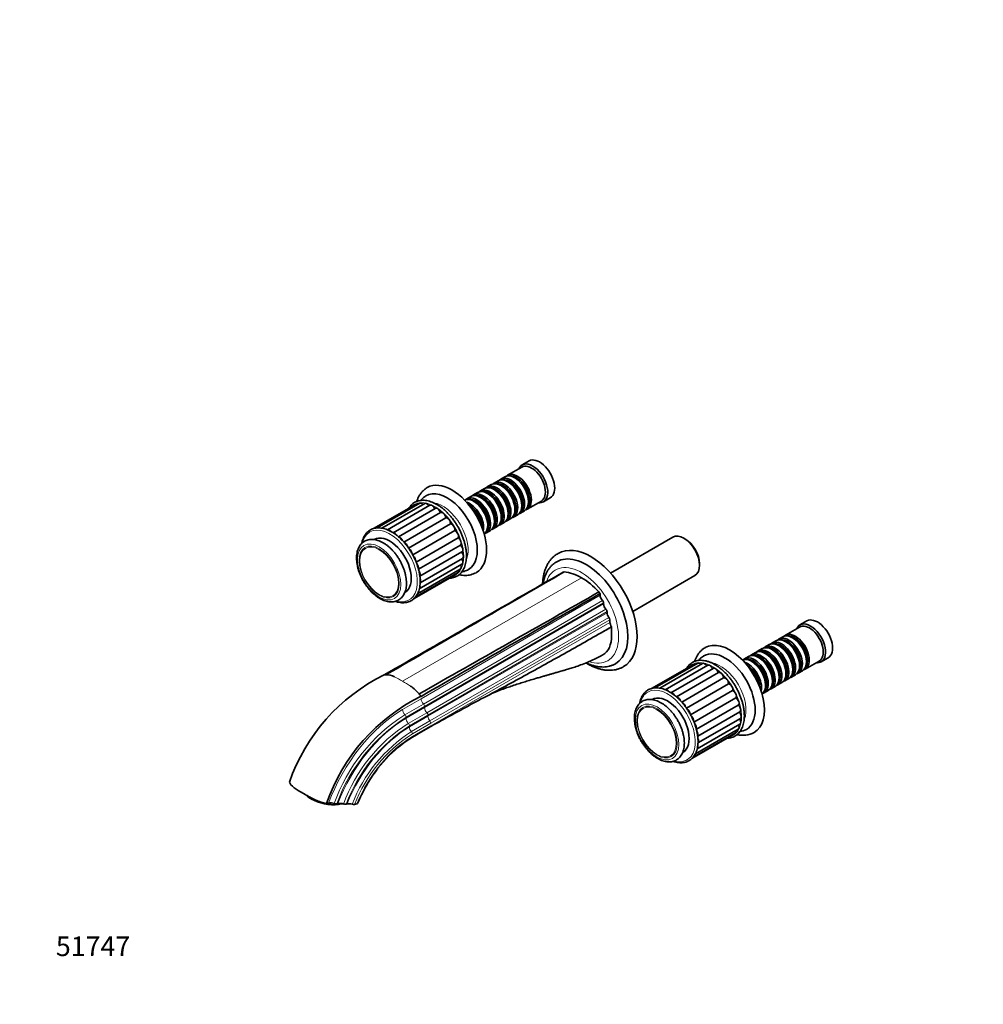
# Model space of a CAD drawing. Units: millimetres. Extents: x 0 to 1385, y 0 to 1205.
# Drawn here: x 0 to 589, y 0 to 602 of the extents above; entities that cross this region are included whole.
import ezdxf
from ezdxf import colors
from ezdxf.entities.mleader import LeaderData, LeaderLine
from ezdxf.math import Vec2, Vec3

# ---------------------------------------------------------------- set-up
doc = ezdxf.new("R2010")
doc.units = ezdxf.units.MM
doc.layers.add('DV7_Défaut', color=7, linetype='Continuous')
doc.layers.add('Défaut', color=7, linetype='Continuous')

# ---------------------------------------------------------------- blocks, each defined once
blk = doc.blocks.new('_DOT')
at = {"color": 0}
blk.add_line((0, 0), (-1, 0), dxfattribs=at)
at = {"color": 0, "const_width": 0.333}
blk.add_lwpolyline([(-0.1665, 0, 1), (0.1665, 0, 1)], format="xyb", close=True, dxfattribs=at)
blk = doc.blocks.new('SE6')
at = {"layer": 'DV7_Défaut', "color": 7, "linetype": 'Continuous', "lineweight": 35}
for p, q in [((311.42, 332.35), (307.18, 329.9)), ((306.97, 328.63), (298.36, 323.65)), ((292.5, 320.27), (290.02, 318.84)), ((296.66, 322.67), (294.19, 321.25)), ((299.03, 319.38), (298.53, 319.66)), ((303.19, 321.78), (302.7, 322.07)), ((284.16, 315.46), (281.69, 314.03)), ((288.33, 317.86), (285.86, 316.43)), ((290.69, 314.56), (290.2, 314.85)), ((294.86, 316.97), (294.37, 317.26)), ((275.83, 310.64), (273.35, 309.22)), ((279.99, 313.05), (277.52, 311.62)), ((278.19, 307.35), (277.7, 307.63)), ((282.36, 309.75), (281.87, 310.04)), ((286.53, 312.16), (286.03, 312.44)), ((310.36, 302.87), (318.97, 307.84)), ((311.16, 307.42), (311.16, 307.99)), ((320.18, 307.38), (324.42, 309.83)), ((242.01, 305.8), (216.36, 291)), ((244.66, 306.5), (218.52, 291.41)), ((247.65, 306.31), (221.52, 291.23)), ((250.85, 305.25), (224.86, 290.25)), ((254.13, 303.37), (228.28, 288.45)), ((302.82, 302.61), (302.82, 303.18)), ((306.19, 300.46), (308.66, 301.89)), ((306.99, 305.01), (306.99, 305.58)), ((257.33, 300.74), (231.66, 285.92)), ((234.87, 282.76), (260.5, 297.56)), ((290.32, 295.39), (290.32, 295.96)), ((294.49, 297.8), (294.49, 298.37)), ((297.86, 295.65), (300.33, 297.08)), ((298.66, 300.2), (298.66, 300.77)), ((302.02, 298.06), (304.5, 299.48)), ((237.81, 279.04), (263.48, 293.86)), ((240.36, 274.9), (266.03, 289.73)), ((285.35, 288.43), (287.83, 289.86)), ((286.15, 292.99), (286.15, 293.55)), ((289.52, 290.84), (291.99, 292.26)), ((293.69, 293.24), (296.16, 294.67)), ((216.8, 284.36), (216.68, 284.29)), ((242.39, 270.54), (268.05, 285.35)), ((399.37, 285.72), (361.31, 263.75)), ((407, 284.55), (406.16, 285.04)), ((243.84, 266.13), (269.45, 280.91)), ((244.66, 261.85), (270.42, 276.72)), ((244.83, 257.79), (270.76, 272.77)), ((243.27, 251.11), (269.4, 266.19)), ((244.28, 254.12), (270.42, 269.2)), ((415.67, 268.56), (415.67, 269.54)), ((241.13, 248.21), (265.57, 262.32)), ((241.63, 248.78), (267.76, 263.87)), ((374.81, 240.37), (412.87, 262.34)), ((235.41, 251.8), (235.55, 251.88)), ((354.88, 251.22), (354.88, 250.17)), ((357, 245.48), (357, 244.86)), ((359.12, 240.17), (359.12, 239.55)), ((360.89, 235.24), (360.89, 233.63)), ((361.95, 230.81), (355.61, 227.3)), ((476.87, 230.76), (468.26, 225.78)), ((481.32, 234.48), (477.08, 232.03)), ((466.56, 224.81), (464.09, 223.38)), ((473.09, 223.91), (472.6, 224.2)), ((454.06, 217.59), (451.59, 216.16)), ((458.23, 219.99), (455.76, 218.57)), ((462.39, 222.4), (459.92, 220.97)), ((460.59, 216.7), (460.1, 216.98)), ((464.76, 219.1), (464.27, 219.39)), ((468.93, 221.51), (468.43, 221.79)), ((445.73, 212.78), (443.25, 211.35)), ((449.89, 215.18), (447.42, 213.75)), ((452.26, 211.88), (451.77, 212.17)), ((456.42, 214.29), (455.93, 214.58)), ((490.08, 209.52), (494.32, 211.96)), ((411.91, 207.94), (386.28, 193.14)), ((414.56, 208.63), (388.42, 193.54)), ((417.55, 208.45), (391.42, 193.36)), ((420.75, 207.39), (394.75, 192.37)), ((424.03, 205.5), (398.19, 190.58)), ((448.09, 209.48), (447.6, 209.76)), ((472.72, 204.74), (472.72, 205.31)), ((476.89, 207.15), (476.89, 207.72)), ((480.26, 205), (488.87, 209.97)), ((481.06, 209.55), (481.06, 210.12)), ((427.23, 202.87), (401.57, 188.06)), ((404.77, 184.89), (430.4, 199.69)), ((464.39, 199.93), (464.39, 200.5)), ((467.76, 197.78), (470.23, 199.21)), ((468.56, 202.34), (468.55, 202.9)), ((471.92, 200.19), (474.39, 201.61)), ((476.09, 202.59), (478.56, 204.02)), ((407.71, 181.17), (433.38, 195.99)), ((456.05, 195.12), (456.05, 195.69)), ((459.42, 192.97), (461.89, 194.4)), ((460.22, 197.52), (460.22, 198.09)), ((463.59, 195.38), (466.06, 196.8)), ((410.25, 177.03), (435.93, 191.86)), ((412.29, 172.67), (437.95, 187.48)), ((455.25, 190.56), (457.73, 191.99)), ((386.69, 186.49), (386.58, 186.42)), ((413.74, 168.26), (439.35, 183.05)), ((414.56, 163.98), (440.32, 178.85)), ((414.73, 159.93), (440.66, 174.9)), ((251.44, 169.96), (251.43, 169.96)), ((414.18, 156.25), (440.31, 171.34)), ((410.99, 150.32), (435.47, 164.45)), ((411.53, 150.91), (437.66, 166)), ((413.17, 153.24), (439.3, 168.33)), ((405.31, 153.94), (405.44, 154.01)), ((177.89, 125.83), (178.47, 125.5)), ((187.63, 122.76), (187.57, 122.77)), ((187.63, 122.76), (188.87, 123.09)), ((193.14, 122.11), (193.24, 122.62)), ((193.98, 122.66), (194.51, 122.8)), ((194.64, 122.18), (194.82, 122.2)), ((199.63, 122.38), (200.17, 122.53)), ((204.8, 122.27), (206.21, 122.65)), ((206.21, 122.65), (206.65, 122.74))]:
    blk.add_line(p, q, dxfattribs=at)
at = {"layer": 'DV7_Défaut', "color": 7, "linetype": 'Continuous', "lineweight": 18}
for p, q in [((343.56, 260.92), (234.08, 197.57)), ((245.41, 186.82), (354.88, 250.17)), ((246.82, 183.69), (356.3, 247.04)), ((357, 245.48), (247.53, 182.13)), ((247.53, 181.51), (357, 244.86)), ((248.95, 178.38), (358.42, 241.73)), ((359.12, 240.17), (249.65, 176.82)), ((249.65, 176.2), (359.12, 239.55)), ((250.83, 173.33), (360.3, 236.67)), ((360.89, 235.24), (251.42, 171.89)), ((251.42, 170.28), (360.89, 233.63)), ((234.1, 180.29), (245.41, 186.82)), ((235.51, 177.16), (246.82, 183.69)), ((247.53, 182.13), (236.22, 175.6)), ((236.22, 174.98), (247.53, 181.51)), ((237.63, 171.85), (248.95, 178.38)), ((238.33, 169.67), (249.65, 176.2)), ((249.65, 176.82), (238.34, 170.29)), ((239.51, 166.79), (250.83, 173.33)), ((240.09, 163.74), (251.42, 170.28)), ((251.42, 171.89), (240.1, 165.35)), ((251.42, 170.28), (251.44, 169.96))]:
    blk.add_line(p, q, dxfattribs=at)
at = {"layer": 'DV7_Défaut', "color": 7, "linetype": 'Continuous', "lineweight": 35}
for centre, radius, start, end in [((334.74, 255.58), 9.05, 101.50629, 106.12865), ((320.43, 227.34), 41.92, 34.7189, 36.38166), ((273.84, 98.1), 115.27, 116.30488, 160.89773), ((224.16, 193.53), 8.03, 91.673, 100.05427), ((224.15, 190.65), 10.9, 62.73551, 91.17315), ((222.92, 171.91), 27.86, 40.05833, 54.67674), ((296.49, 85.05), 115.27, 116.30488, 160.89773), ((219.41, 168.87), 32.5, 36.88451, 40.18199), ((977.59, -1096.78), 1460.12, 119.82348, 120.33664), ((284.2, 93.46), 82.68, 122.22079, 151.0371), ((441.71, 181.33), 16.81, 259.27403, 296.21401), ((437.69, 181.32), 14.78, 280.10758, 296.62066), ((285.55, 91.23), 84.96, 150.16272, 158.22978), ((190.07, 116.92), 6.28, 69.45069, 100.99662), ((193.38, 125.74), 3.13, 249.41708, 281.07367), ((193.32, 134.57), 12.46, 269.15881, 285.14763), ((195.72, 116.62), 6.3, 69.5203, 101.03706), ((191.65, 140.1), 18.23, 285.67153, 287.50448), ((199.02, 125.47), 3.14, 249.48873, 281.12332), ((201.39, 116.56), 6.09, 72.14135, 101.57562), ((204.19, 125.29), 3.08, 252.32326, 281.45849)]:
    blk.add_arc(centre, radius, start, end, dxfattribs=at)
at = {"layer": 'DV7_Défaut', "color": 7, "linetype": 'Continuous', "lineweight": 18}
for centre, radius, start, end in [((199.57, 141.8), 65.58, 58.25158, 63.20425), ((201.07, 136.11), 69.77, 57.03502, 61.75342), ((250.11, 187.06), 4.7, 182.95688, 225.74704), ((252.23, 181.75), 4.7, 182.95688, 225.74704), ((293.45, 86.7), 107.42, 122.63734, 160.36297), ((292.82, 87.11), 105.05, 122.60567, 160.21636), ((254.3, 176.43), 4.65, 182.78566, 221.80893), ((291.11, 88.16), 99.32, 122.57805, 159.75819), ((290.57, 88.49), 97.05, 122.56483, 159.56259), ((289.02, 89.39), 91.88, 122.60434, 158.97376), ((287.93, 90.17), 89.11, 122.46133, 158.88224)]:
    blk.add_arc(centre, radius, start, end, dxfattribs=at)
at = {"layer": 'DV7_Défaut', "color": 7, "linetype": 'Continuous', "lineweight": 35}
for centre, major_axis, ratio, start_param, end_param in [((313.68, 318.64), (6.5, -11.26), 0.578668, 0, 3.536384), ((317.92, 321.09), (6.5, -11.26), 0.578668, 0, 3.141593), ((312.97, 318.23), (6, -10.39), 0.578668, 0, 3.141593), ((264.24, 290.1), (15, -25.98), 0.578668, 0.004575, 3.141409), ((294.33, 307.47), (-6, 10.39), 0.578668, 3.141593, 6.283185), ((296.02, 308.45), (6, -10.39), 0.578668, 0, 3.283002), ((298.5, 309.87), (-6, 10.39), 0.578668, 3.141593, 6.283185), ((300.19, 310.85), (6, -10.39), 0.578668, 0, 3.283002), ((299.7, 310.57), (-5.65, 9.79), 0.578668, 3.338047, 6.08673), ((302.66, 312.28), (-6, 10.39), 0.578668, 3.141593, 6.283185), ((304.36, 313.26), (6, -10.39), 0.578668, 0, 3.283002), ((298.99, 310.16), (-5.65, 9.79), 0.578668, 3.930425, 5.494353), ((303.86, 312.97), (-5.65, 9.79), 0.578668, 3.338047, 6.08673), ((303.16, 312.57), (-5.65, 9.79), 0.578668, 3.930425, 5.494353), ((261.41, 288.47), (13, -22.52), 0.578668, 0, 3.142736), ((285.99, 302.66), (-6, 10.39), 0.578668, 3.141593, 6.283185), ((287.69, 303.64), (6, -10.39), 0.578668, 0, 3.283002), ((287.19, 303.35), (-5.65, 9.79), 0.578668, 3.338047, 6.08673), ((290.16, 305.06), (-6, 10.39), 0.578668, 3.141593, 6.283185), ((291.86, 306.04), (6, -10.39), 0.578668, 0, 3.283002), ((291.36, 305.76), (-5.65, 9.79), 0.578668, 3.338047, 6.08673), ((290.66, 305.35), (-5.65, 9.79), 0.578668, 3.930425, 5.494353), ((295.53, 308.16), (-5.65, 9.79), 0.578668, 3.338047, 6.08673), ((294.82, 307.75), (-5.65, 9.79), 0.578668, 3.930425, 5.494353), ((277.66, 297.85), (-6, 10.39), 0.578668, 3.20205, 6.222728), ((279.35, 298.82), (6, -10.39), 0.578668, 0, 3.283002), ((278.86, 298.54), (-5.65, 9.79), 0.578668, 3.338047, 6.08673), ((281.83, 300.25), (-6, 10.39), 0.578668, 3.141593, 6.283185), ((283.52, 301.23), (6, -10.39), 0.578668, 0, 3.283002), ((278.15, 298.13), (-5.65, 9.79), 0.578668, 3.930425, 5.494353), ((283.03, 300.94), (-5.65, 9.79), 0.578668, 3.338047, 6.08673), ((282.32, 300.54), (-5.65, 9.79), 0.578668, 3.930425, 5.494353), ((286.49, 302.94), (-5.65, 9.79), 0.578668, 3.930425, 5.494353), ((313.68, 318.64), (6.5, -11.26), 0.578668, 5.888394, 6.283185), ((243.32, 303.53), (1.31, -2.28), 0.578668, 2.381468, 3.141593), ((245.97, 304.22), (1.31, -2.28), 0.578668, 1.949205, 3.141593), ((248.96, 304.04), (1.31, -2.28), 0.578668, 1.612501, 3.141593), ((252.17, 302.98), (1.31, -2.28), 0.578668, 1.324128, 3.141593), ((255.44, 301.09), (1.31, -2.28), 0.578668, 1.071388, 3.141593), ((275.19, 296.42), (6, -10.39), 0.578668, 0.560417, 2.581176), ((274.69, 296.13), (-5.65, 9.79), 0.578668, 3.938401, 5.486377), ((273.99, 295.72), (-5.65, 9.79), 0.578668, 4.252694, 5.172084), ((273.49, 295.44), (-6, 10.39), 0.578668, 4.354408, 5.07037), ((304.36, 313.26), (6, -10.39), 0.578668, 6.141776, 6.283185), ((258.64, 298.46), (1.31, -2.28), 0.578668, 0.861949, 3.141593), ((261.63, 295.2), (1.31, -2.28), 0.578668, 0.652509, 3.012684), ((291.86, 306.04), (6, -10.39), 0.578668, 6.141776, 6.283185), ((296.02, 308.45), (6, -10.39), 0.578668, 6.141776, 6.283185), ((300.19, 310.85), (6, -10.39), 0.578668, 6.141776, 6.283185), ((219.84, 289.14), (1.31, -2.28), 0.578668, 2.501345, 3.141593), ((226.03, 287.89), (1.31, -2.28), 0.578668, 1.886206, 2.999096), ((264.28, 291.46), (1.31, -2.28), 0.578668, 0.44307, 2.803244), ((266.47, 287.39), (1.31, -2.28), 0.578668, 0.23363, 2.593805), ((283.52, 301.23), (6, -10.39), 0.578668, 6.141776, 6.283185), ((287.69, 303.64), (6, -10.39), 0.578668, 6.141776, 6.283185), ((226.17, 268.12), (9.37, -16.24), 0.578668, 0, 3.141593), ((229.31, 286), (1.31, -2.28), 0.578668, 1.617767, 2.857812), ((232.51, 283.37), (1.31, -2.28), 0.578668, 1.360461, 2.683975), ((268.1, 283.17), (1.31, -2.28), 0.578668, 0.024191, 2.384365), ((279.35, 298.82), (6, -10.39), 0.578668, 6.141776, 6.283185), ((406.12, 274.03), (-6.75, 11.69), 0.578668, 3.141593, 6.283185), ((406.96, 274.52), (6.15, -10.65), 0.578668, 0.788832, 2.35276), ((235.5, 280.12), (1.31, -2.28), 0.578668, 1.12986, 2.509026), ((238.15, 276.37), (1.31, -2.28), 0.578668, 0.921567, 2.320868), ((269.11, 279), (-1.31, 2.28), 0.578668, 3.141593, 5.316518), ((349.19, 241.16), (20, -34.64), 0.578668, 0.00303, 3.139949), ((240.33, 272.3), (1.31, -2.28), 0.578668, 0.73266, 2.114311), ((269.45, 275.04), (-1.31, 2.28), 0.578668, 3.141593, 5.107079), ((269.1, 271.48), (-1.31, 2.28), 0.578668, 3.141593, 4.819905), ((346.36, 239.53), (18, -31.18), 0.578668, 0, 3.142065), ((241.97, 268.08), (1.31, -2.28), 0.578668, 0.532873, 1.887239), ((266.45, 266.14), (-1.31, 2.28), 0.578668, 3.141593, 4.136478), ((268.09, 268.47), (-1.31, 2.28), 0.578668, 3.141593, 4.509817), ((261.41, 288.47), (13, -22.52), 0.578668, 6.280039, 6.283185), ((242.98, 263.91), (-1.31, 2.28), 0.578668, 3.496004, 4.781575), ((243.31, 259.95), (-1.31, 2.28), 0.578668, 3.340741, 4.54266), ((264.25, 264.6), (-1.31, 2.28), 0.578668, 3.141593, 3.574113), ((343.53, 230.69), (-18.5, 32.04), 0.578668, 5.497789, 5.915209), ((343.53, 230.69), (-18.5, 32.04), 0.578668, 5.080367, 5.497786), ((242.97, 256.39), (-1.31, 2.28), 0.578668, 3.141593, 4.273985), ((241.95, 253.38), (-1.31, 2.28), 0.578668, 3.141593, 3.96363), ((357.01, 248.94), (-1.5, 2.6), 0.578668, 0.785399, 2.016359), ((355.94, 246.09), (-0.75, 1.3), 0.578668, 3.926992, 5.157951), ((359.13, 243.63), (-1.5, 2.6), 0.578668, 0.785399, 2.016359), ((358.06, 240.78), (-0.75, 1.3), 0.578668, 3.926992, 5.157951), ((361.25, 238.33), (-1.5, 2.6), 0.578668, 0.785399, 1.895641), ((359.83, 235.85), (-0.75, 1.3), 0.578668, 3.926992, 5.037234), ((487.82, 223.22), (6.5, -11.26), 0.578668, 0, 3.141593), ((363.01, 232.41), (-1.5, 2.6), 0.578668, 0.785399, 1.832496), ((483.58, 220.77), (6.5, -11.26), 0.578668, 0, 3.536384), ((482.87, 220.37), (6, -10.39), 0.578668, 0, 3.141593), ((468.39, 212.01), (-6, 10.39), 0.578668, 3.141593, 6.283185), ((470.09, 212.99), (6, -10.39), 0.578668, 0, 3.283002), ((469.6, 212.7), (-5.65, 9.79), 0.578668, 3.338047, 6.08673), ((472.56, 214.41), (-6, 10.39), 0.578668, 3.141593, 6.283185), ((474.26, 215.39), (6, -10.39), 0.578668, 0, 3.283002), ((473.76, 215.11), (-5.65, 9.79), 0.578668, 3.338047, 6.08673), ((473.06, 214.7), (-5.65, 9.79), 0.578668, 3.930425, 5.497788), ((431.31, 190.6), (13, -22.52), 0.578668, 0.000778, 3.13887), ((434.14, 192.23), (15, -25.98), 0.578668, 0, 3.146167), ((455.89, 204.79), (-6, 10.39), 0.578668, 3.141593, 6.283185), ((457.59, 205.77), (6, -10.39), 0.578668, 0, 3.283002), ((460.06, 207.2), (-6, 10.39), 0.578668, 3.141593, 6.283185), ((461.76, 208.17), (6, -10.39), 0.578668, 0, 3.283002), ((461.26, 207.89), (-5.65, 9.79), 0.578668, 3.338047, 6.08673), ((464.23, 209.6), (-6, 10.39), 0.578668, 3.141593, 6.283185), ((465.92, 210.58), (6, -10.39), 0.578668, 0, 3.283002), ((465.43, 210.29), (-5.65, 9.79), 0.578668, 3.338047, 6.08673), ((464.72, 209.89), (-5.65, 9.79), 0.578668, 3.930425, 5.497788), ((468.89, 212.29), (-5.65, 9.79), 0.578668, 3.930425, 5.497788), ((447.56, 199.98), (-6, 10.39), 0.578668, 3.20205, 6.222728), ((449.25, 200.96), (6, -10.39), 0.578668, 0, 3.283002), ((448.76, 200.67), (-5.65, 9.79), 0.578668, 3.338047, 6.08673), ((451.73, 202.38), (-6, 10.39), 0.578668, 3.141593, 6.283185), ((453.42, 203.36), (6, -10.39), 0.578668, 0, 3.283002), ((452.93, 203.08), (-5.65, 9.79), 0.578668, 3.338047, 6.08673), ((452.22, 202.67), (-5.65, 9.79), 0.578668, 3.930425, 5.497788), ((457.09, 205.48), (-5.65, 9.79), 0.578668, 3.338047, 6.08673), ((456.39, 205.07), (-5.65, 9.79), 0.578668, 3.930425, 5.497788), ((460.55, 207.48), (-5.65, 9.79), 0.578668, 3.930425, 5.497788), ((346.36, 239.53), (18, -31.18), 0.578668, 6.28211, 6.283185), ((413.22, 205.66), (1.31, -2.28), 0.578668, 2.381468, 3.141593), ((415.87, 206.36), (1.31, -2.28), 0.578668, 1.949205, 3.141593), ((418.86, 206.17), (1.31, -2.28), 0.578668, 1.612501, 3.141593), ((422.07, 205.11), (1.31, -2.28), 0.578668, 1.324128, 3.141593), ((425.34, 203.22), (1.31, -2.28), 0.578668, 1.071388, 3.141593), ((445.09, 198.55), (6, -10.39), 0.578668, 0.560417, 2.581176), ((444.59, 198.26), (-5.65, 9.79), 0.578668, 3.938401, 5.486377), ((443.89, 197.86), (-5.65, 9.79), 0.578668, 4.252694, 5.172084), ((448.05, 200.26), (-5.65, 9.79), 0.578668, 3.930425, 5.497788), ((474.26, 215.39), (6, -10.39), 0.578668, 6.141776, 6.283185), ((483.58, 220.77), (6.5, -11.26), 0.578668, 5.888394, 6.283185), ((428.54, 200.59), (1.31, -2.28), 0.578668, 0.861949, 3.141593), ((431.53, 197.34), (1.31, -2.28), 0.578668, 0.652509, 3.012684), ((443.39, 197.57), (-6, 10.39), 0.578668, 4.354408, 5.07037), ((465.92, 210.58), (6, -10.39), 0.578668, 6.141776, 6.283185), ((470.09, 212.99), (6, -10.39), 0.578668, 6.141776, 6.283185), ((389.74, 191.27), (1.31, -2.28), 0.578668, 2.497814, 3.141593), ((434.18, 193.59), (1.31, -2.28), 0.578668, 0.44307, 2.803244), ((453.42, 203.36), (6, -10.39), 0.578668, 6.141776, 6.283185), ((457.59, 205.77), (6, -10.39), 0.578668, 6.141776, 6.283185), ((461.76, 208.17), (6, -10.39), 0.578668, 6.141776, 6.283185), ((396.07, 170.25), (9.37, -16.24), 0.578668, 0, 3.141593), ((395.93, 190.02), (1.31, -2.28), 0.578668, 1.889641, 3.004999), ((399.21, 188.14), (1.31, -2.28), 0.578668, 1.608243, 2.849327), ((402.41, 185.51), (1.31, -2.28), 0.578668, 1.358741, 2.691002), ((436.37, 189.52), (1.31, -2.28), 0.578668, 0.23363, 2.593805), ((438, 185.3), (1.31, -2.28), 0.578668, 0.024191, 2.384365), ((449.25, 200.96), (6, -10.39), 0.578668, 6.141776, 6.283185), ((405.4, 182.25), (1.31, -2.28), 0.578668, 1.134711, 2.515987), ((439.01, 181.13), (-1.31, 2.28), 0.578668, 3.141593, 5.316518), ((408.05, 178.5), (1.31, -2.28), 0.578668, 0.931957, 2.322917), ((410.23, 174.43), (1.31, -2.28), 0.578668, 0.721254, 2.11054), ((439.35, 177.17), (-1.31, 2.28), 0.578668, 3.141593, 5.107079), ((411.87, 170.22), (1.31, -2.28), 0.578668, 0.526381, 1.876608), ((437.99, 170.6), (-1.31, 2.28), 0.578668, 3.141593, 4.509817), ((439, 173.61), (-1.31, 2.28), 0.578668, 3.141593, 4.819905), ((412.87, 166.04), (-1.31, 2.28), 0.578668, 3.494584, 4.791821), ((434.15, 166.73), (-1.31, 2.28), 0.578668, 3.141593, 3.574113), ((436.34, 168.27), (-1.31, 2.28), 0.578668, 3.141593, 4.136478), ((434.14, 192.23), (15, -25.98), 0.578668, 6.283001, 6.283185), ((412.87, 158.53), (-1.31, 2.28), 0.578668, 3.141593, 4.271793), ((413.21, 162.09), (-1.31, 2.28), 0.578668, 3.343151, 4.547184), ((411.85, 155.51), (-1.31, 2.28), 0.578668, 3.141593, 3.953179), ((187.48, 128.36), (13.71, -2.81), 0.40727, 3.658981, 5.219537), ((187.38, 127.84), (12.73, -2.61), 0.40727, 4.024157, 5.400621)]:
    blk.add_ellipse(centre, major_axis=major_axis, ratio=ratio, start_param=start_param, end_param=end_param, dxfattribs=at)
at = {"layer": 'DV7_Défaut', "color": 7, "linetype": 'Continuous', "lineweight": 18}
for centre, major_axis, ratio, start_param, end_param in [((253.79, 284.06), (-12.5, 21.65), 0.578668, 2.991702, 6.283185), ((253.79, 284.06), (-12.5, 21.65), 0.578668, 0, 0.149891), ((258.59, 286.83), (11, -19.05), 0.578668, 0.427209, 2.72474), ((226.17, 268.12), (-12, 20.78), 0.578668, 2.611411, 6.283185), ((226.17, 268.12), (-12, 20.78), 0.578668, 0, 0.529142), ((343.54, 237.9), (16, -27.71), 0.578668, 0, 3.606418), ((343.54, 237.9), (16, -27.71), 0.578668, 5.704512, 6.283185), ((423.69, 186.19), (-12.5, 21.65), 0.578668, 0, 0.149891), ((423.69, 186.19), (-12.5, 21.65), 0.578668, 2.991702, 6.283185), ((428.49, 188.97), (11, -19.05), 0.578668, 0.422501, 2.717883), ((396.07, 170.25), (-12, 20.78), 0.578668, 2.611867, 6.283185), ((396.07, 170.25), (-12, 20.78), 0.578668, 0, 0.528612), ((246.47, 182.74), (-0.75, 1.3), 0.579068, 3.92626, 5.157219), ((234.05, 120.8), (-36.35, -63.1), 0.576691, 3.92536, 4.99866), ((236.17, 119.57), (-33.85, -58.77), 0.576691, 3.925451, 4.980922), ((236.23, 179.07), (-1.5, 2.6), 0.579326, 0.785972, 2.016932), ((235.16, 176.21), (-0.75, 1.3), 0.578546, 3.92701, 5.157969), ((238.34, 173.75), (-1.5, 2.6), 0.579326, 0.785972, 2.016932), ((248.59, 177.43), (-0.75, 1.3), 0.579068, 3.92626, 5.157219), ((238.3, 118.35), (-31.36, -54.44), 0.576691, 3.925555, 4.960259), ((237.27, 170.9), (-0.75, 1.3), 0.578456, 3.927023, 5.157983), ((240.46, 168.44), (-1.5, 2.6), 0.579326, 0.785972, 1.896215), ((250.36, 172.5), (-0.75, 1.3), 0.578964, 3.926223, 5.036466), ((240.06, 117.33), (-28.36, -49.24), 0.576691, 3.925705, 4.930449), ((239.04, 165.97), (-0.75, 1.3), 0.578472, 3.926822, 5.037064), ((242.22, 162.52), (-1.5, 2.6), 0.579326, 0.785972, 0.919831)]:
    blk.add_ellipse(centre, major_axis=major_axis, ratio=ratio, start_param=start_param, end_param=end_param, dxfattribs=at)
for centre, major_axis in [((219.81, 264.45), (-9.37, 16.24)), ((219.81, 264.45), (8.7, -15.07)), ((219.73, 264.4), (8.37, -14.5)), ((389.71, 166.58), (-9.37, 16.24)), ((389.71, 166.58), (8.7, -15.07)), ((389.63, 166.53), (8.37, -14.5))]:
    blk.add_ellipse(centre, major_axis=major_axis, ratio=0.578668, dxfattribs=at)
at = {"layer": 'DV7_Défaut', "color": 7, "linetype": 'Continuous', "lineweight": 35}
for points, knots in [([(249.24, 316.08), (249.24, 316.07), (248.77, 315.84), (247.84, 315.17), (246.61, 314.12), (245.5, 312.88), (244.53, 311.49), (243.7, 309.96), (243.16, 308.65), (242.89, 307.85), (242.83, 307.64)], [0, 0, 0, 0, 0.002199, 0.156132, 0.309724, 0.46399, 0.620027, 0.778676, 0.940416, 1, 1, 1, 1]), ([(262.7, 260.65), (262.81, 260.65), (263.43, 260.68), (264.52, 260.81), (265.92, 261.19), (267.22, 261.76), (268.41, 262.51), (269.48, 263.43), (270.43, 264.52), (271.25, 265.77), (271.93, 267.17), (272.48, 268.71), (272.87, 270.38), (273.12, 272.17), (273.22, 274.06), (273.16, 276.03), (272.95, 278.06), (272.59, 280.15), (272.08, 282.27), (271.44, 284.41), (270.66, 286.54), (269.75, 288.66), (268.72, 290.75), (267.57, 292.78), (266.32, 294.75), (264.98, 296.64), (263.56, 298.43), (262.06, 300.11), (260.5, 301.66), (258.89, 303.08), (257.24, 304.35), (255.57, 305.46), (253.88, 306.4), (252.2, 307.16), (250.52, 307.74), (248.88, 308.12), (247.28, 308.31), (245.73, 308.3), (244.26, 308.09), (242.88, 307.68), (241.59, 307.08), (240.42, 306.31), (239.36, 305.36), (238.56, 304.4), (238.13, 303.75), (237.98, 303.5)], [0, 0, 0, 0, 0.005121, 0.028984, 0.052634, 0.076087, 0.099412, 0.122704, 0.146047, 0.169534, 0.193211, 0.21708, 0.241105, 0.265236, 0.289425, 0.313639, 0.33785, 0.362047, 0.386227, 0.410389, 0.434536, 0.458671, 0.482798, 0.506921, 0.531044, 0.555172, 0.579308, 0.603456, 0.627622, 0.651809, 0.67602, 0.700257, 0.724519, 0.7488, 0.773078, 0.797321, 0.821482, 0.845506, 0.86934, 0.892959, 0.916389, 0.939703, 0.962996, 0.986355, 1, 1, 1, 1]), ([(248.41, 310.95), (248.09, 310.77), (247.41, 310.38), (246.34, 309.49), (245.58, 308.69), (245.21, 308.24), (245.17, 308.19)], [0, 0, 0, 0, 0.231148, 0.592031, 0.953464, 1, 1, 1, 1]), ([(227.4, 289), (227.08, 289.18), (226.29, 289.62), (224.86, 290.28), (223.23, 290.86), (221.61, 291.25), (220.03, 291.45), (218.51, 291.45), (217.06, 291.24), (215.7, 290.84), (214.44, 290.25), (213.29, 289.49), (212.26, 288.55), (211.36, 287.44), (210.58, 286.18), (209.95, 284.77), (209.5, 283.37), (209.29, 282.41), (209.21, 282)], [0, 0, 0, 0, 0.035266, 0.102114, 0.168998, 0.23579, 0.302357, 0.368533, 0.434162, 0.499169, 0.563621, 0.627744, 0.691806, 0.756071, 0.820791, 0.886076, 0.951899, 1, 1, 1, 1]), ([(222.24, 282.31), (221.94, 282.48), (221.2, 282.89), (219.85, 283.5), (218.3, 284.01), (216.76, 284.32), (215.26, 284.42), (213.82, 284.31), (212.47, 283.99), (211.22, 283.48), (210.09, 282.78), (209.08, 281.92), (208.21, 280.89), (207.46, 279.72), (206.86, 278.4), (206.4, 276.95), (206.09, 275.37), (205.94, 273.68), (205.95, 271.91), (206.12, 270.07), (206.44, 268.18), (206.91, 266.27), (207.52, 264.35), (208.27, 262.44), (209.14, 260.56), (210.14, 258.73), (211.24, 256.96), (212.44, 255.27), (213.73, 253.68), (215.09, 252.21), (216.52, 250.86), (218, 249.65), (219.52, 248.6), (221.06, 247.72), (222.63, 247.02), (224.19, 246.51), (225.73, 246.2), (227.23, 246.11), (228.66, 246.22), (230.01, 246.55), (231.25, 247.06), (232.38, 247.76), (233.39, 248.63), (234.26, 249.66), (235, 250.83), (235.61, 252.15), (236.06, 253.61), (236.37, 255.19), (236.51, 256.88), (236.5, 258.66), (236.33, 260.5), (236.01, 262.38), (235.53, 264.3), (234.92, 266.22), (234.17, 268.12), (233.29, 270), (232.29, 271.83), (231.19, 273.6), (229.99, 275.29), (228.7, 276.87), (227.34, 278.35), (225.9, 279.69), (224.43, 280.89), (223.17, 281.76), (222.48, 282.17), (222.24, 282.31)], [0, 0, 0, 0, 0.008803, 0.025382, 0.041968, 0.058465, 0.074773, 0.090796, 0.106481, 0.121855, 0.137021, 0.152117, 0.16726, 0.182589, 0.198193, 0.214095, 0.230253, 0.246589, 0.26302, 0.27948, 0.295925, 0.312341, 0.328727, 0.345085, 0.361425, 0.377754, 0.394084, 0.41042, 0.426774, 0.443154, 0.459571, 0.476033, 0.492546, 0.509109, 0.525708, 0.542292, 0.558786, 0.57509, 0.591106, 0.606785, 0.622153, 0.637316, 0.652412, 0.667558, 0.682891, 0.698501, 0.714408, 0.730571, 0.746909, 0.763342, 0.779802, 0.796247, 0.812662, 0.829047, 0.845405, 0.861744, 0.878074, 0.894403, 0.91074, 0.927094, 0.943474, 0.959892, 0.976355, 0.992869, 1, 1, 1, 1]), ([(229.71, 246.49), (229.88, 246.43), (230.61, 246.18), (231.87, 245.85), (233.45, 245.62), (234.98, 245.59), (236.45, 245.76), (237.82, 246.13), (239.1, 246.68), (240.27, 247.42), (241.32, 248.33), (242.25, 249.41), (243.05, 250.64), (243.71, 252.02), (244.23, 253.55), (244.6, 255.2), (244.82, 256.97), (244.89, 258.83), (244.81, 260.78), (244.57, 262.79), (244.19, 264.84), (243.66, 266.93), (242.99, 269.03), (242.19, 271.12), (241.26, 273.19), (240.22, 275.22), (239.06, 277.19), (237.8, 279.1), (236.45, 280.91), (235.03, 282.63), (233.53, 284.22), (231.97, 285.69), (230.39, 287.01), (228.82, 288.14), (227.89, 288.7), (227.4, 289)], [0, 0, 0, 0, 0.010298, 0.041759, 0.073126, 0.104322, 0.135272, 0.165931, 0.196319, 0.226527, 0.25669, 0.286922, 0.317352, 0.348045, 0.378997, 0.410157, 0.441456, 0.472831, 0.504234, 0.535629, 0.567003, 0.598353, 0.62968, 0.660986, 0.692278, 0.723561, 0.75484, 0.786122, 0.817411, 0.848714, 0.880037, 0.911386, 0.942766, 0.974181, 1, 1, 1, 1]), ([(329.24, 275.81), (328.78, 275.55), (327.91, 275.03), (326.55, 273.94), (325.23, 272.65), (324.04, 271.18), (322.98, 269.57), (322.05, 267.8), (321.27, 265.89), (320.64, 263.84), (320.17, 261.66), (319.86, 259.41), (319.75, 257.86), (319.73, 257.09)], [0, 0, 0, 0, 0.069984, 0.159578, 0.249351, 0.339759, 0.431173, 0.523833, 0.617825, 0.713075, 0.809389, 0.906501, 1, 1, 1, 1]), ([(270.42, 264.54), (270.84, 264.61), (271.78, 264.81), (273.13, 265.27), (273.93, 265.7), (274.35, 265.93)], [0, 0, 0, 0, 0.304397, 0.68339, 1, 1, 1, 1]), ([(328.37, 270.68), (328.1, 270.54), (327.4, 270.15), (326.22, 269.24), (324.94, 268.04), (323.78, 266.66), (322.75, 265.13), (321.86, 263.46), (321.12, 261.63), (320.53, 259.68), (320.21, 258.2), (320.08, 257.39), (320.07, 257.29)], [0, 0, 0, 0, 0.052391, 0.165097, 0.277852, 0.391337, 0.506128, 0.622628, 0.741015, 0.861225, 0.982991, 1, 1, 1, 1]), ([(332.23, 264.27), (313.99, 253.78), (295.74, 243.3), (259.25, 222.36), (241, 211.91), (222.76, 201.43)], [0, 0, 0, 0, 0.5, 0.5, 1, 1, 1, 1]), ([(268.68, 262.79), (268.69, 262.79), (269.33, 262.64), (270.6, 262.43), (272.45, 262.32), (274.24, 262.43), (275.95, 262.74), (277.54, 263.27), (278.69, 263.77), (279.22, 264.11), (279.32, 264.18)], [0, 0, 0, 0, 0.002115, 0.170867, 0.337076, 0.500028, 0.659452, 0.815611, 0.969234, 1, 1, 1, 1]), ([(245.41, 188.38), (263.65, 198.86), (281.9, 209.32), (318.39, 230.25), (336.64, 240.73), (354.88, 251.22)], [0, 0, 0, 0, 0.5, 0.5, 1, 1, 1, 1]), ([(361.95, 230.89), (360.53, 230.09), (359.1, 229.28), (357.68, 228.48), (356.99, 228.08), (356.3, 227.69), (355.61, 227.3)], [0, 0, 0, 0, 0.672912, 0.672912, 0.672912, 1, 1, 1, 1]), ([(356.47, 213.71), (356.5, 213.73), (358.23, 214.72), (360.98, 217.88), (361.94, 222.88), (361.94, 225.66), (361.94, 227.38), (361.95, 229.1), (361.95, 230.81)], [0, 0, 0, 0, 0.004644, 0.384982, 0.765319, 0.765319, 0.765319, 1, 1, 1, 1]), ([(355.61, 227.3), (351.28, 224.85), (346.95, 222.4), (338.29, 217.52), (333.96, 215.07), (325.29, 210.2), (320.95, 207.77), (312.25, 202.95), (307.9, 200.56), (299.18, 195.82), (294.81, 193.47), (286.08, 188.81), (281.72, 186.49), (273.03, 181.83), (268.7, 179.49), (260.06, 174.76), (255.74, 172.37), (251.44, 169.96)], [0, 0, 0, 0, 0.125, 0.125, 0.25, 0.25, 0.375, 0.375, 0.5, 0.5, 0.625, 0.625, 0.75, 0.75, 0.875, 0.875, 1, 1, 1, 1]), ([(419.06, 218.14), (418.65, 217.9), (417.88, 217.42), (416.68, 216.41), (415.56, 215.21), (414.57, 213.84), (413.71, 212.33), (413.12, 210.95), (412.82, 210.07), (412.72, 209.76)], [0, 0, 0, 0, 0.123982, 0.278923, 0.434365, 0.591437, 0.751037, 0.91371, 1, 1, 1, 1]), ([(287.06, 189.33), (287.22, 189.41), (287.55, 189.57), (288.45, 189.99), (289.94, 190.65), (291.96, 191.49), (294.77, 192.56), (297.95, 193.7), (301.38, 194.86), (304.88, 196), (308.29, 197.07), (311.73, 198.13), (314.99, 199.11), (317.86, 199.96), (320.13, 200.63), (322.11, 201.21), (324.01, 201.76), (325.87, 202.3), (327.57, 202.78), (329, 203.19), (330.26, 203.55), (331.86, 204), (333.93, 204.59), (336.49, 205.36), (339.55, 206.34), (343.12, 207.58), (347.16, 209.15), (351.77, 211.18), (354.67, 212.74), (356.47, 213.71)], [0, 0, 0, 0, 0.018192, 0.041481, 0.061647, 0.096375, 0.143019, 0.191201, 0.240525, 0.292489, 0.340063, 0.38818, 0.441483, 0.479894, 0.513816, 0.543467, 0.570938, 0.602561, 0.633716, 0.651343, 0.668958, 0.691143, 0.718736, 0.751806, 0.790401, 0.83454, 0.884208, 0.939372, 1, 1, 1, 1]), ([(418.37, 213.13), (418.29, 213.09), (417.8, 212.84), (416.87, 212.16), (415.86, 211.25), (415.29, 210.6), (415.07, 210.33)], [0, 0, 0, 0, 0.051829, 0.40781, 0.762946, 1, 1, 1, 1]), ([(346.26, 208.82), (346.36, 208.76), (347.17, 208.27), (348.71, 207.41), (350.88, 206.39), (353.05, 205.56), (355.21, 204.93), (357.35, 204.51), (359.45, 204.29), (361.49, 204.28), (363.46, 204.48), (365.35, 204.88), (367.11, 205.48), (368.45, 206.08), (369.09, 206.48), (369.25, 206.58)], [0, 0, 0, 0, 0.012626, 0.102756, 0.19299, 0.283167, 0.373089, 0.4625, 0.551105, 0.638623, 0.724859, 0.809757, 0.893432, 0.976152, 1, 1, 1, 1]), ([(346.35, 208.86), (346.45, 208.81), (347.24, 208.43), (348.73, 207.8), (350.8, 207.11), (352.86, 206.62), (354.88, 206.35), (356.86, 206.28), (358.76, 206.43), (360.59, 206.78), (362.3, 207.34), (363.58, 207.89), (364.18, 208.27), (364.33, 208.36)], [0, 0, 0, 0, 0.016261, 0.126537, 0.236596, 0.34609, 0.454598, 0.561694, 0.667058, 0.77057, 0.87236, 0.972787, 1, 1, 1, 1]), ([(424.91, 207.89), (424.59, 208.08), (423.78, 208.52), (422.33, 209.2), (420.66, 209.8), (419.01, 210.21), (417.4, 210.43), (415.85, 210.44), (414.37, 210.26), (412.97, 209.88), (411.67, 209.31), (410.48, 208.56), (409.41, 207.64), (408.54, 206.65), (408.06, 205.94), (407.87, 205.63)], [0, 0, 0, 0, 0.043853, 0.126987, 0.210165, 0.29324, 0.376061, 0.458439, 0.540189, 0.621207, 0.701551, 0.781455, 0.861246, 0.941212, 1, 1, 1, 1]), ([(432.62, 162.78), (432.79, 162.79), (433.48, 162.82), (434.63, 162.99), (436.01, 163.39), (437.29, 163.99), (438.47, 164.76), (439.52, 165.71), (440.45, 166.83), (441.25, 168.1), (441.92, 169.52), (442.44, 171.08), (442.82, 172.77), (443.04, 174.57), (443.12, 176.47), (443.04, 178.45), (442.8, 180.49), (442.42, 182.59), (441.9, 184.71), (441.23, 186.85), (440.43, 188.98), (439.5, 191.1), (438.46, 193.18), (437.3, 195.2), (436.04, 197.16), (434.68, 199.03), (433.24, 200.81), (431.74, 202.47), (430.17, 204.01), (428.55, 205.41), (426.94, 206.62), (425.68, 207.44), (425.06, 207.81), (424.91, 207.89)], [0, 0, 0, 0, 0.011818, 0.045479, 0.078838, 0.111928, 0.144856, 0.177752, 0.210743, 0.24395, 0.277431, 0.311178, 0.345134, 0.379231, 0.413402, 0.447602, 0.481794, 0.515965, 0.550111, 0.584232, 0.618333, 0.652417, 0.686491, 0.720561, 0.754632, 0.78871, 0.8228, 0.856909, 0.891043, 0.925207, 0.959407, 0.991834, 1, 1, 1, 1]), ([(399.61, 148.62), (399.88, 148.52), (400.7, 148.26), (402.05, 147.93), (403.62, 147.73), (405.14, 147.74), (406.59, 147.94), (407.95, 148.34), (409.21, 148.93), (410.36, 149.7), (411.39, 150.64), (412.3, 151.74), (413.07, 153), (413.71, 154.41), (414.2, 155.96), (414.55, 157.63), (414.74, 159.42), (414.79, 161.3), (414.68, 163.26), (414.42, 165.28), (414.01, 167.34), (413.46, 169.43), (412.76, 171.52), (411.94, 173.61), (410.99, 175.68), (409.92, 177.7), (408.75, 179.66), (407.47, 181.55), (406.11, 183.35), (404.67, 185.05), (403.16, 186.62), (401.6, 188.07), (400, 189.37), (398.36, 190.51), (396.71, 191.49), (395.06, 192.29), (393.41, 192.91), (391.78, 193.33), (390.2, 193.56), (388.67, 193.59), (387.21, 193.42), (385.83, 193.06), (384.55, 192.5), (383.38, 191.76), (382.33, 190.85), (381.41, 189.78), (380.61, 188.54), (379.95, 187.16), (379.44, 185.68), (379.2, 184.63), (379.11, 184.12)], [0, 0, 0, 0, 0.010664, 0.032042, 0.053348, 0.074528, 0.095534, 0.11634, 0.136969, 0.157492, 0.177996, 0.198566, 0.21928, 0.240176, 0.261243, 0.282445, 0.303732, 0.325065, 0.346411, 0.36775, 0.389074, 0.410382, 0.431674, 0.452953, 0.474223, 0.495487, 0.516749, 0.538014, 0.559285, 0.580565, 0.60186, 0.623173, 0.644508, 0.665868, 0.687251, 0.708654, 0.730063, 0.751449, 0.772771, 0.793977, 0.815016, 0.835857, 0.856513, 0.877048, 0.897551, 0.918102, 0.938787, 0.95965, 0.98069, 1, 1, 1, 1]), ([(390.11, 150.34), (390.41, 150.18), (391.15, 149.77), (392.5, 149.16), (394.05, 148.65), (395.6, 148.34), (397.1, 148.24), (398.53, 148.35), (399.88, 148.67), (401.13, 149.18), (402.26, 149.88), (403.27, 150.74), (404.15, 151.77), (404.89, 152.94), (405.5, 154.26), (405.95, 155.71), (406.26, 157.29), (406.41, 158.98), (406.4, 160.75), (406.23, 162.59), (405.91, 164.48), (405.44, 166.39), (404.83, 168.31), (404.08, 170.22), (403.21, 172.1), (402.21, 173.93), (401.11, 175.7), (399.91, 177.39), (398.63, 178.98), (397.26, 180.45), (395.83, 181.8), (394.36, 183.01), (392.84, 184.06), (391.29, 184.94), (389.73, 185.64), (388.17, 186.15), (386.63, 186.46), (385.13, 186.55), (383.69, 186.43), (382.34, 186.11), (381.1, 185.6), (379.97, 184.9), (378.96, 184.03), (378.09, 183), (377.35, 181.83), (376.75, 180.51), (376.29, 179.05), (375.99, 177.47), (375.84, 175.78), (375.85, 174), (376.02, 172.16), (376.35, 170.28), (376.82, 168.36), (377.43, 166.44), (378.18, 164.54), (379.06, 162.66), (380.06, 160.83), (381.16, 159.06), (382.36, 157.37), (383.65, 155.79), (385.02, 154.31), (386.45, 152.96), (387.92, 151.77), (389.18, 150.9), (389.87, 150.49), (390.11, 150.34)], [0, 0, 0, 0, 0.008803, 0.025382, 0.041968, 0.058465, 0.074773, 0.090796, 0.106481, 0.121855, 0.137021, 0.152117, 0.16726, 0.182589, 0.198193, 0.214095, 0.230253, 0.246589, 0.26302, 0.27948, 0.295925, 0.312341, 0.328727, 0.345085, 0.361425, 0.377754, 0.394084, 0.41042, 0.426774, 0.443154, 0.459571, 0.476033, 0.492546, 0.509109, 0.525708, 0.542292, 0.558786, 0.57509, 0.591106, 0.606785, 0.622153, 0.637316, 0.652412, 0.667558, 0.682891, 0.698501, 0.714408, 0.730571, 0.746909, 0.763342, 0.779802, 0.796247, 0.812662, 0.829047, 0.845405, 0.861744, 0.878074, 0.894403, 0.91074, 0.927094, 0.943474, 0.959892, 0.976355, 0.992869, 1, 1, 1, 1]), ([(187.57, 122.77), (186.47, 123.03), (182.76, 124.07), (179.46, 125.49), (177.51, 126.61), (176.32, 127.3), (175.13, 127.98), (173.93, 128.67), (172.74, 129.36), (171.55, 130.04), (170.35, 130.73), (168.41, 131.85), (166.25, 133.58), (165.14, 135.32), (164.91, 135.82)], [0, 0, 0, 0, 0.100596, 0.348011, 0.348011, 0.348011, 0.5, 0.5, 0.5, 0.651989, 0.651989, 0.651989, 0.899404, 1, 1, 1, 1])]:
    blk.add_open_spline(points, degree=3, knots=knots, dxfattribs=at)
for points, degree in [([(332.94, 264.44), (296.53, 243.49), (260.34, 222.5), (223.92, 201.55)], 3), ([(354.18, 252.21), (317.61, 231.35), (280.81, 210.7), (244.24, 189.84)], 3), ([(361.95, 230.89), (361.95, 230.85), (361.95, 230.81)], 2)]:
    blk.add_open_spline(points, degree=degree, dxfattribs=at)

msp = doc.modelspace()

# ---------------------------------------------------------------- block references
at = {"layer": 'Défaut'}
msp.add_blockref('SE6', (0, 0), dxfattribs=at)

# ---------------------------------------------------------------- leaders
at = {"layer": 'Défaut', "color": 7, "linetype": 'Continuous', "lineweight": 18}
ml = msp.add_multileader_mtext('Standard', dxfattribs=at)
ml.set_content('{\\pxsm0.9;\\fSolid Edge ISO|b1||i0||c0|p34;\\W1.;11/04/2017\\P}', color=256)
ml.set_leader_properties()
ml.set_arrow_properties(name='DOT')
ml.build(insert=Vec2(0, 0))
ml.multileader.update_dxf_attribs({"leader_type": 0, "dogleg_length": 0, "arrow_head_size": 12})
ctx = ml.context
ctx.base_point, ctx.char_height, ctx.arrow_head_size, ctx.landing_gap_size = Vec3(1093.92, 1197.41), 12, 12, 4.2
notes = []
notes.append((ctx, [(0, (0, 0, 0), (0, 0), (1, 0), 1, [])]))
ctx.mtext.insert = Vec3(1095.92, 1203.53)
ml = msp.add_multileader_mtext('Standard', dxfattribs=at)
ml.set_content('{\\pxsm0.9;\\fArial|b1||i0||c0|p34;\\W1.;40SGB\\P}', color=256)
ml.set_leader_properties()
ml.set_arrow_properties(name='DOT')
ml.build(insert=Vec2(0, 0))
ml.multileader.update_dxf_attribs({"leader_type": 0, "dogleg_length": 0, "arrow_head_size": 12})
ctx = ml.context
ctx.base_point, ctx.char_height, ctx.arrow_head_size, ctx.landing_gap_size = Vec3(374.79, 1197.23), 12, 12, 4.2
notes.append((ctx, [(0, (0, 0, 0), (0, 0), (1, 0), 1, [])]))
ctx.mtext.insert = Vec3(376.79, 1203.35)
ml = msp.add_multileader_mtext('Standard', dxfattribs=at)
ml.set_content('{\\pxsm0.9;\\fArial|b1||i0||c0|p34;\\W1.;51747\\P}', color=256)
ml.set_leader_properties()
ml.set_arrow_properties(name='DOT')
ml.build(insert=Vec2(0, 0))
ml.multileader.update_dxf_attribs({"leader_type": 0, "dogleg_length": 0, "arrow_head_size": 12})
ctx = ml.context
ctx.base_point, ctx.char_height, ctx.arrow_head_size, ctx.landing_gap_size = Vec3(20.12, 35.4), 12, 12, 4.2
notes.append((ctx, [(0, (0, 0, 0), (0, 0), (1, 0), 1, [])]))
ctx.mtext.insert = Vec3(22.12, 41.5)
for ctx, leaders in notes:
    for number, flags, end, landing, length, lines in leaders:
        leader = LeaderData()
        leader.index, (leader.has_last_leader_line, leader.has_dogleg_vector, leader.attachment_direction) = number, flags
        leader.last_leader_point, leader.dogleg_vector, leader.dogleg_length = Vec3(end), Vec3(landing), length
        for number, points, colour, breaks in lines:
            line = LeaderLine()
            line.index, line.vertices, line.color, line.breaks = number, Vec3.list(points), colors.encode_raw_color(colour), breaks
            leader.lines.append(line)
        ctx.leaders.append(leader)

doc.saveas('drawing.dxf')
